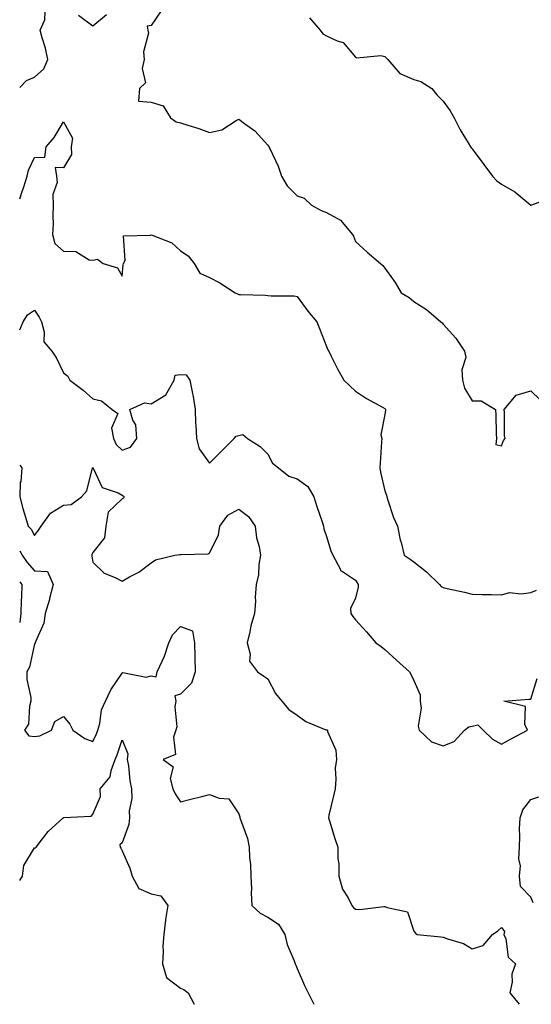
# Model space of a CAD drawing. Units: inches. Extents: x 1034483 to 1037123, y 7234538 to 7237178.
# Drawn here: x 1034483 to 1034658, y 7234538 to 7234876 of the extents above; entities that cross this region are included whole.
import ezdxf

# ---------------------------------------------------------------- set-up
doc = ezdxf.new("R2010")
doc.units = ezdxf.units.IN
doc.header["$MEASUREMENT"] = 0
doc.layers.add('Contour_10347234', color=7, linetype='Continuous', true_color=0x518335)

msp = doc.modelspace()

# ---------------------------------------------------------------- linework, layer by layer
at = {"layer": 'Contour_10347234'}
for points in [[(1034531.43, 7234878.54, 2895), (1034528.05, 7234873.59, 2895), (1034526.64, 7234873.34, 2895), (1034526.9, 7234871.92, 2895), (1034527.09, 7234870.95, 2895), (1034525.45, 7234864.51, 2895), (1034525.69, 7234861.92, 2895), (1034524.94, 7234858.81, 2895), (1034526.06, 7234853.91, 2895), (1034524.05, 7234851.92, 2895), (1034523.71, 7234847.57, 2895), (1034528.05, 7234847.22, 2895), (1034532.15, 7234846.02, 2895), (1034534.61, 7234841.92, 2895), (1034536.64, 7234840.5, 2895), (1034538.05, 7234840.22, 2895), (1034540.59, 7234839.37, 2895), (1034544.4, 7234838.26, 2895), (1034548.05, 7234836.89, 2895), (1034552.21, 7234837.77, 2895), (1034557.13, 7234841, 2895), (1034558.05, 7234841.42, 2895), (1034560.06, 7234839.91, 2895), (1034563.56, 7234837.43, 2895), (1034568.05, 7234832.55, 2895), (1034568.28, 7234832.15, 2895), (1034568.4, 7234831.92, 2895), (1034568.66, 7234831.32, 2895), (1034571.49, 7234825.37, 2895), (1034572.7, 7234821.92, 2895), (1034574.67, 7234818.54, 2895), (1034578.05, 7234815.17, 2895), (1034580.47, 7234814.35, 2895), (1034582.97, 7234811.92, 2895), (1034586.29, 7234810.15, 2895), (1034588.05, 7234809.47, 2895), (1034592.89, 7234806.77, 2895), (1034596.96, 7234801.92, 2895), (1034597.39, 7234801.27, 2895), (1034598.05, 7234799.5, 2895), (1034601.98, 7234795.84, 2895), (1034606.57, 7234791.92, 2895), (1034607.35, 7234791.22, 2895), (1034608.05, 7234790.4, 2895), (1034611.6, 7234785.47, 2895), (1034613.67, 7234781.92, 2895), (1034616.43, 7234780.3, 2895), (1034618.05, 7234778.87, 2895), (1034622.37, 7234776.24, 2895), (1034627.29, 7234771.92, 2895), (1034627.68, 7234771.56, 2895), (1034628.05, 7234771.16, 2895), (1034632.44, 7234766.32, 2895), (1034635.41, 7234761.92, 2895), (1034635.82, 7234759.69, 2895), (1034634.44, 7234755.54, 2895), (1034634.69, 7234751.92, 2895), (1034635.37, 7234749.24, 2895), (1034638.05, 7234744.84, 2895), (1034641.04, 7234744.91, 2895), (1034646, 7234741.92, 2895), (1034646.12, 7234739.99, 2895), (1034646.25, 7234733.72, 2895), (1034646.35, 7234731.92, 2895), (1034646.06, 7234729.94, 2895), (1034648.05, 7234729.44, 2895), (1034648.69, 7234731.28, 2895), (1034649.34, 7234731.92, 2895), (1034649.03, 7234732.91, 2895), (1034649.12, 7234740.85, 2895), (1034648.93, 7234741.92, 2895), (1034653.11, 7234746.87, 2895), (1034658.05, 7234748.26, 2895), (1034661.35, 7234745.23, 2895)], [(1034483, 7234852.28, 2895), (1034485.3, 7234854.67, 2895), (1034488.05, 7234855.79, 2895), (1034491.29, 7234858.68, 2895), (1034492.58, 7234861.92, 2895), (1034491.88, 7234865.75, 2895), (1034490.71, 7234869.27, 2895), (1034490.06, 7234871.92, 2895), (1034491.62, 7234875.48, 2895), (1034491.68, 7234878.29, 2895)], [(1034503.19, 7234877.07, 2895), (1034508.05, 7234873.4, 2895), (1034512.7, 7234877.26, 2895)], [(1034582.25, 7234876.12, 2896), (1034585.96, 7234871.92, 2896), (1034586.86, 7234870.73, 2896), (1034588.05, 7234870.05, 2896), (1034591.7, 7234868.26, 2896), (1034593.81, 7234867.69, 2896), (1034598.05, 7234862.7, 2896), (1034598.54, 7234862.41, 2896), (1034606.74, 7234863.24, 2896), (1034608.05, 7234862.93, 2896), (1034608.58, 7234862.46, 2896), (1034609.09, 7234861.92, 2896), (1034613.26, 7234857.14, 2896), (1034618.05, 7234855.04, 2896), (1034620.45, 7234854.32, 2896), (1034624.16, 7234851.92, 2896), (1034625.94, 7234849.8, 2896), (1034628.05, 7234847.57, 2896), (1034630.41, 7234844.27, 2896), (1034631.86, 7234841.92, 2896), (1034633.91, 7234837.78, 2896), (1034636.64, 7234833.33, 2896), (1034637.46, 7234831.92, 2896), (1034637.7, 7234831.57, 2896), (1034638.05, 7234831.23, 2896), (1034642.03, 7234825.91, 2896), (1034645, 7234821.92, 2896), (1034646.43, 7234820.3, 2896), (1034648.05, 7234819.17, 2896), (1034652.62, 7234816.48, 2896), (1034658.05, 7234811.92, 2896), (1034665.35, 7234814.62, 2896)], [(1034483, 7234814.17, 2894), (1034483.71, 7234816.25, 2894), (1034484.38, 7234818.25, 2894), (1034485.61, 7234821.92, 2894), (1034486.06, 7234823.92, 2894), (1034488.05, 7234828.31, 2894), (1034491.59, 7234828.38, 2894), (1034492.11, 7234831.92, 2894), (1034494.85, 7234835.13, 2894), (1034498.05, 7234840.57, 2894), (1034501.06, 7234834.93, 2894), (1034500.61, 7234831.92, 2894), (1034500.69, 7234829.28, 2894), (1034498.05, 7234824.79, 2894), (1034495.1, 7234824.87, 2894), (1034495.55, 7234821.92, 2894), (1034495.86, 7234819.73, 2894), (1034494.32, 7234815.66, 2894), (1034494.51, 7234811.92, 2894), (1034494.32, 7234808.18, 2894), (1034494.42, 7234805.56, 2894), (1034494.18, 7234801.92, 2894), (1034494.98, 7234798.84, 2894), (1034498.05, 7234796.21, 2894), (1034502.25, 7234796.11, 2894), (1034506.74, 7234793.24, 2894), (1034508.05, 7234793.12, 2894), (1034509.61, 7234793.48, 2894), (1034511.59, 7234791.92, 2894), (1034516.55, 7234790.42, 2894), (1034518.05, 7234787.65, 2894), (1034518.42, 7234791.54, 2894), (1034518.6, 7234791.92, 2894), (1034519.09, 7234792.95, 2894), (1034518.5, 7234801.48, 2894), (1034527.76, 7234801.62, 2894), (1034528.05, 7234801.77, 2894), (1034528.34, 7234801.63, 2894), (1034535.16, 7234799.04, 2894), (1034538.05, 7234796.3, 2894), (1034540.73, 7234794.6, 2894), (1034542.74, 7234791.92, 2894), (1034544.75, 7234788.62, 2894), (1034548.05, 7234787.16, 2894), (1034551.51, 7234785.37, 2894), (1034556.84, 7234781.92, 2894), (1034557.64, 7234781.52, 2894), (1034558.05, 7234781.34, 2894), (1034558.67, 7234781.3, 2894), (1034567.21, 7234781.08, 2894), (1034568.05, 7234781, 2894), (1034569.1, 7234780.87, 2894), (1034576.98, 7234780.85, 2894), (1034578.05, 7234780.67, 2894), (1034581.74, 7234775.62, 2894), (1034584.79, 7234771.92, 2894), (1034585.75, 7234769.63, 2894), (1034588.05, 7234763.55, 2894), (1034588.52, 7234762.39, 2894), (1034588.89, 7234761.92, 2894), (1034589.75, 7234760.21, 2894), (1034591.92, 7234755.8, 2894), (1034594.09, 7234751.92, 2894), (1034596.12, 7234750, 2894), (1034598.05, 7234748.23, 2894), (1034601.78, 7234745.64, 2894), (1034607.23, 7234742.74, 2894), (1034608.05, 7234742.27, 2894), (1034608.21, 7234742.08, 2894), (1034608.36, 7234741.92, 2894), (1034608.3, 7234741.67, 2894), (1034608.05, 7234740.14, 2894), (1034606.72, 7234733.25, 2894), (1034607.01, 7234731.92, 2894), (1034606.94, 7234730.8, 2894), (1034606.49, 7234723.48, 2894), (1034606.37, 7234721.92, 2894), (1034606.55, 7234720.42, 2894), (1034608.05, 7234714.07, 2894), (1034608.69, 7234712.56, 2894), (1034608.75, 7234711.92, 2894), (1034609.16, 7234710.82, 2894), (1034611.06, 7234704.93, 2894), (1034612.37, 7234701.92, 2894), (1034613.38, 7234697.25, 2894), (1034613.64, 7234696.32, 2894), (1034614.71, 7234691.92, 2894), (1034616.78, 7234690.65, 2894), (1034618.05, 7234689.66, 2894), (1034622.37, 7234686.25, 2894), (1034626.78, 7234681.92, 2894), (1034627.41, 7234681.27, 2894), (1034628.05, 7234680.89, 2894), (1034629.38, 7234680.58, 2894), (1034635.43, 7234679.3, 2894), (1034638.05, 7234678.65, 2894), (1034641.45, 7234678.52, 2894), (1034644.57, 7234678.43, 2894), (1034648.05, 7234678.32, 2894), (1034650.8, 7234679.17, 2894), (1034654.81, 7234678.68, 2894), (1034658.05, 7234679.19, 2894), (1034660.04, 7234679.93, 2894)], [(1034483, 7234769.23, 2893), (1034484.18, 7234771.92, 2893), (1034485.63, 7234774.34, 2893), (1034488.05, 7234775.95, 2893), (1034489.71, 7234773.58, 2893), (1034490.43, 7234771.92, 2893), (1034491.43, 7234768.54, 2893), (1034491.29, 7234765.15, 2893), (1034493.95, 7234761.92, 2893), (1034495.61, 7234759.47, 2893), (1034498.05, 7234754.51, 2893), (1034499.46, 7234753.33, 2893), (1034500.12, 7234751.92, 2893), (1034504.69, 7234748.56, 2893), (1034508.05, 7234745.59, 2893), (1034511.04, 7234744.91, 2893), (1034514.69, 7234741.92, 2893), (1034516.62, 7234740.5, 2893), (1034514.44, 7234735.54, 2893), (1034515.08, 7234731.92, 2893), (1034516.08, 7234729.96, 2893), (1034518.05, 7234727.97, 2893), (1034520.92, 7234729.04, 2893), (1034523.17, 7234731.92, 2893), (1034522.8, 7234736.67, 2893), (1034521.74, 7234738.22, 2893), (1034520.75, 7234741.92, 2893), (1034525.76, 7234744.21, 2893), (1034528.05, 7234743.81, 2893), (1034533.01, 7234746.96, 2893), (1034535.9, 7234751.92, 2893), (1034536.31, 7234753.65, 2893), (1034538.05, 7234753.89, 2893), (1034539.98, 7234753.84, 2893), (1034541.31, 7234751.92, 2893), (1034542.03, 7234747.95, 2893), (1034542.46, 7234746.33, 2893), (1034543.11, 7234741.92, 2893), (1034543.26, 7234737.13, 2893), (1034543.32, 7234736.65, 2893), (1034543.52, 7234731.92, 2893), (1034544.51, 7234728.38, 2893), (1034548.05, 7234723.53, 2893), (1034552.25, 7234727.71, 2893), (1034556.49, 7234731.92, 2893), (1034557.21, 7234732.77, 2893), (1034558.05, 7234732.97, 2893), (1034559.42, 7234733.3, 2893), (1034561.08, 7234731.92, 2893), (1034565.39, 7234729.26, 2893), (1034568.05, 7234726.55, 2893), (1034569.61, 7234723.48, 2893), (1034571.62, 7234721.92, 2893), (1034575.22, 7234719.09, 2893), (1034578.05, 7234718.17, 2893), (1034581.66, 7234715.54, 2893), (1034583.77, 7234711.92, 2893), (1034584.79, 7234708.67, 2893), (1034586.59, 7234703.38, 2893), (1034587.07, 7234701.92, 2893), (1034587.15, 7234701.03, 2893), (1034588.05, 7234698.38, 2893), (1034589.59, 7234693.45, 2893), (1034590.32, 7234691.92, 2893), (1034592.74, 7234687.24, 2893), (1034592.84, 7234686.71, 2893), (1034593.6, 7234686.38, 2893), (1034598.05, 7234683.35, 2893), (1034598.56, 7234682.43, 2893), (1034598.91, 7234681.92, 2893), (1034598.99, 7234680.98, 2893), (1034598.05, 7234677.23, 2893), (1034596.35, 7234673.63, 2893), (1034596.49, 7234671.92, 2893), (1034597.09, 7234670.96, 2893), (1034598.05, 7234669.77, 2893), (1034601.8, 7234665.68, 2893), (1034605.02, 7234661.92, 2893), (1034606.78, 7234660.64, 2893), (1034608.05, 7234659.61, 2893), (1034612.05, 7234655.92, 2893), (1034616.49, 7234651.92, 2893), (1034617.09, 7234650.96, 2893), (1034618.05, 7234649.01, 2893), (1034620.2, 7234644.06, 2893), (1034620.2, 7234641.92, 2893), (1034620.49, 7234639.47, 2893), (1034619.46, 7234633.33, 2893), (1034619.81, 7234631.92, 2893), (1034624.1, 7234627.98, 2893), (1034628.05, 7234626.55, 2893), (1034631.82, 7234628.14, 2893), (1034635.41, 7234631.92, 2893), (1034636.88, 7234633.09, 2893), (1034638.05, 7234633.35, 2893), (1034639.92, 7234633.8, 2893), (1034641.82, 7234631.92, 2893), (1034645, 7234628.86, 2893), (1034648.05, 7234627.23, 2893), (1034651.12, 7234628.85, 2893), (1034656.9, 7234631.92, 2893), (1034656.02, 7234633.95, 2893), (1034656.25, 7234640.11, 2893), (1034648.85, 7234641.92, 2893), (1034657.37, 7234642.59, 2893), (1034658.05, 7234642.55, 2893), (1034660.24, 7234649.73, 2893)], [(1034483, 7234722.77, 2892), (1034483.73, 7234721.92, 2892), (1034483.34, 7234717.22, 2892), (1034483.13, 7234716.83, 2892), (1034483.01, 7234711.92, 2892), (1034484.1, 7234707.96, 2892), (1034485.02, 7234704.95, 2892), (1034485.9, 7234701.92, 2892), (1034486.98, 7234700.84, 2892), (1034488.05, 7234698.7, 2892), (1034489.46, 7234700.51, 2892), (1034490.39, 7234701.92, 2892), (1034493.56, 7234706.42, 2892), (1034498.05, 7234709.12, 2892), (1034500.65, 7234709.32, 2892), (1034504.16, 7234711.92, 2892), (1034505.96, 7234714, 2892), (1034507.99, 7234721.86, 2892), (1034508.01, 7234721.92, 2892), (1034508.01, 7234721.96, 2892), (1034508.05, 7234722.02, 2892), (1034508.07, 7234721.95, 2892), (1034508.11, 7234721.92, 2892), (1034508.21, 7234721.76, 2892), (1034511.27, 7234715.13, 2892), (1034516.68, 7234713.29, 2892), (1034518.05, 7234712.49, 2892), (1034518.46, 7234712.33, 2892), (1034518.83, 7234711.92, 2892), (1034518.5, 7234711.47, 2892), (1034518.05, 7234711.27, 2892), (1034513.28, 7234706.68, 2892), (1034512.48, 7234701.92, 2892), (1034512.03, 7234697.94, 2892), (1034508.05, 7234692.83, 2892), (1034507.72, 7234692.25, 2892), (1034507.74, 7234691.92, 2892), (1034507.7, 7234691.57, 2892), (1034508.05, 7234689.56, 2892), (1034511.96, 7234685.83, 2892), (1034515.69, 7234684.29, 2892), (1034518.05, 7234683.01, 2892), (1034520.63, 7234684.5, 2892), (1034523.83, 7234686.15, 2892), (1034528.05, 7234689.38, 2892), (1034529.57, 7234690.4, 2892), (1034536.17, 7234691.92, 2892), (1034537.82, 7234692.14, 2892), (1034538.05, 7234692.16, 2892), (1034538.36, 7234692.24, 2892), (1034547.56, 7234692.41, 2892), (1034548.05, 7234692.61, 2892), (1034551.08, 7234698.89, 2892), (1034551.59, 7234701.92, 2892), (1034554.28, 7234705.69, 2892), (1034558.05, 7234707.69, 2892), (1034561.33, 7234705.2, 2892), (1034563.62, 7234701.92, 2892), (1034564.07, 7234697.94, 2892), (1034564.98, 7234694.99, 2892), (1034565.49, 7234691.92, 2892), (1034564.92, 7234688.8, 2892), (1034564.79, 7234685.18, 2892), (1034563.95, 7234681.92, 2892), (1034563.67, 7234677.55, 2892), (1034563.73, 7234676.24, 2892), (1034563.38, 7234671.92, 2892), (1034562.23, 7234667.73, 2892), (1034561.86, 7234665.74, 2892), (1034560.96, 7234661.92, 2892), (1034561.98, 7234657.99, 2892), (1034561.72, 7234655.59, 2892), (1034564.48, 7234651.92, 2892), (1034566.64, 7234650.52, 2892), (1034568.05, 7234649.52, 2892), (1034570.65, 7234644.51, 2892), (1034572.85, 7234641.92, 2892), (1034575.2, 7234639.06, 2892), (1034578.05, 7234637.08, 2892), (1034581.04, 7234634.92, 2892), (1034587.82, 7234632.14, 2892), (1034588.05, 7234632.04, 2892), (1034588.17, 7234632.04, 2892), (1034588.4, 7234631.92, 2892), (1034588.46, 7234631.5, 2892), (1034591.29, 7234625.15, 2892), (1034591.51, 7234621.92, 2892), (1034591.04, 7234618.92, 2892), (1034591.35, 7234615.23, 2892), (1034591.02, 7234611.92, 2892), (1034590.53, 7234609.44, 2892), (1034588.93, 7234602.8, 2892), (1034588.73, 7234601.92, 2892), (1034589.07, 7234600.89, 2892), (1034591, 7234594.87, 2892), (1034591.98, 7234591.92, 2892), (1034592, 7234587.96, 2892), (1034592.33, 7234586.2, 2892), (1034592.35, 7234581.92, 2892), (1034593.56, 7234577.43, 2892), (1034595.51, 7234574.47, 2892), (1034596.8, 7234571.92, 2892), (1034597.33, 7234571.2, 2892), (1034598.05, 7234570.57, 2892), (1034599.5, 7234570.47, 2892), (1034607.72, 7234571.58, 2892), (1034608.05, 7234571.55, 2892), (1034608.85, 7234571.13, 2892), (1034615.82, 7234569.7, 2892), (1034618.05, 7234563.04, 2892), (1034618.56, 7234562.42, 2892), (1034619.14, 7234561.92, 2892), (1034627.25, 7234561.12, 2892), (1034628.05, 7234561.04, 2892), (1034629.53, 7234560.44, 2892), (1034635.02, 7234558.89, 2892), (1034638.05, 7234556.98, 2892), (1034641.8, 7234558.18, 2892), (1034645.02, 7234561.92, 2892), (1034646.76, 7234563.2, 2892), (1034648.05, 7234564.29, 2892), (1034649.1, 7234562.98, 2892), (1034648.89, 7234561.92, 2892), (1034649.48, 7234560.49, 2892), (1034650.3, 7234554.17, 2892), (1034652.89, 7234551.92, 2892), (1034651.64, 7234548.33, 2892), (1034651.68, 7234545.54, 2892), (1034650.94, 7234541.92, 2892), (1034654.05, 7234538, 2892)], [(1034483, 7234693.4, 2891), (1034483.89, 7234691.92, 2891), (1034485.55, 7234689.41, 2891), (1034488.05, 7234686.63, 2891), (1034492.5, 7234686.38, 2891), (1034494.46, 7234681.92, 2891), (1034493.25, 7234677.12, 2891), (1034493.19, 7234676.78, 2891), (1034491.7, 7234671.92, 2891), (1034491.25, 7234668.71, 2891), (1034488.42, 7234662.28, 2891), (1034488.32, 7234661.92, 2891), (1034488.25, 7234661.71, 2891), (1034488.05, 7234661.53, 2891), (1034486.37, 7234653.6, 2891), (1034485.41, 7234651.92, 2891), (1034485.49, 7234649.37, 2891), (1034486.8, 7234643.18, 2891), (1034486.86, 7234641.92, 2891), (1034486.33, 7234640.19, 2891), (1034485.96, 7234634, 2891), (1034484.59, 7234631.92, 2891), (1034486.14, 7234630, 2891), (1034488.05, 7234629.8, 2891), (1034489.92, 7234630.05, 2891), (1034493.87, 7234631.92, 2891), (1034494.98, 7234634.99, 2891), (1034498.05, 7234636.69, 2891), (1034500.14, 7234634, 2891), (1034501.25, 7234631.92, 2891), (1034505.3, 7234629.17, 2891), (1034508.05, 7234628.13, 2891), (1034509.28, 7234630.68, 2891), (1034509.75, 7234631.92, 2891), (1034510.43, 7234634.3, 2891), (1034511.02, 7234638.96, 2891), (1034512.37, 7234641.92, 2891), (1034514.2, 7234645.77, 2891), (1034518.05, 7234651.54, 2891), (1034518.28, 7234651.7, 2891), (1034526.33, 7234650.2, 2891), (1034528.05, 7234650.57, 2891), (1034529.71, 7234650.26, 2891), (1034530.14, 7234651.92, 2891), (1034531.76, 7234655.63, 2891), (1034532.64, 7234657.33, 2891), (1034534.14, 7234661.92, 2891), (1034535.32, 7234664.66, 2891), (1034538.05, 7234667.54, 2891), (1034542.17, 7234666.04, 2891), (1034542.84, 7234661.92, 2891), (1034542.95, 7234657.01, 2891), (1034542.99, 7234656.86, 2891), (1034543.09, 7234651.92, 2891), (1034541.84, 7234648.14, 2891), (1034538.05, 7234644.34, 2891), (1034536.16, 7234643.8, 2891), (1034536.47, 7234641.92, 2891), (1034536.16, 7234640.03, 2891), (1034536.88, 7234633.08, 2891), (1034536.53, 7234631.92, 2891), (1034535.67, 7234629.53, 2891), (1034536.37, 7234623.61, 2891), (1034532.19, 7234621.92, 2891), (1034535.53, 7234619.4, 2891), (1034534.53, 7234615.44, 2891), (1034535.43, 7234611.92, 2891), (1034536.29, 7234610.16, 2891), (1034538.05, 7234607.44, 2891), (1034541.66, 7234608.32, 2891), (1034545.39, 7234609.26, 2891), (1034548.05, 7234609.92, 2891), (1034551.35, 7234608.61, 2891), (1034554.61, 7234608.48, 2891), (1034558.05, 7234603.24, 2891), (1034558.36, 7234602.24, 2891), (1034558.46, 7234601.92, 2891), (1034558.6, 7234601.37, 2891), (1034560.98, 7234594.84, 2891), (1034561.57, 7234591.92, 2891), (1034561.7, 7234588.27, 2891), (1034562.03, 7234585.9, 2891), (1034562.15, 7234581.92, 2891), (1034562.37, 7234577.6, 2891), (1034562.31, 7234576.17, 2891), (1034562.56, 7234571.92, 2891), (1034565.39, 7234569.26, 2891), (1034568.05, 7234567.87, 2891), (1034571.64, 7234565.5, 2891), (1034573.81, 7234561.92, 2891), (1034574.61, 7234558.48, 2891), (1034577.05, 7234552.92, 2891), (1034577.39, 7234551.92, 2891), (1034577.58, 7234551.44, 2891), (1034578.05, 7234550.28, 2891), (1034580.53, 7234544.41, 2891), (1034581.8, 7234541.92, 2891), (1034583.77, 7234538, 2891)], [(1034483, 7234682.8, 2890), (1034483.77, 7234681.92, 2890), (1034483.67, 7234677.55, 2890), (1034483.46, 7234676.52, 2890), (1034483.38, 7234671.92, 2890), (1034483, 7234668.94, 2890)], [(1034483, 7234580.46, 2890), (1034483.93, 7234581.92, 2890), (1034484.38, 7234585.6, 2890), (1034488.05, 7234591.6, 2890), (1034488.3, 7234591.67, 2890), (1034488.69, 7234591.92, 2890), (1034490.86, 7234594.73, 2890), (1034492.72, 7234597.26, 2890), (1034497.89, 7234601.92, 2890), (1034498.01, 7234601.96, 2890), (1034498.05, 7234601.96, 2890), (1034498.13, 7234601.99, 2890), (1034507.5, 7234602.47, 2890), (1034508.05, 7234603.17, 2890), (1034510.71, 7234609.27, 2890), (1034510.55, 7234611.92, 2890), (1034514.03, 7234615.95, 2890), (1034514.32, 7234618.2, 2890), (1034515.73, 7234621.92, 2890), (1034516.43, 7234623.53, 2890), (1034518.05, 7234628.61, 2890), (1034520.04, 7234623.9, 2890), (1034519.85, 7234621.92, 2890), (1034520.26, 7234619.71, 2890), (1034520.69, 7234614.57, 2890), (1034521.31, 7234611.92, 2890), (1034521.39, 7234608.58, 2890), (1034520.49, 7234604.36, 2890), (1034520.59, 7234601.92, 2890), (1034520.37, 7234599.6, 2890), (1034518.05, 7234593.3, 2890), (1034517.27, 7234592.69, 2890), (1034517.46, 7234591.92, 2890), (1034517.7, 7234591.58, 2890), (1034518.05, 7234590.66, 2890), (1034520.78, 7234584.65, 2890), (1034521.53, 7234581.92, 2890), (1034523.85, 7234577.71, 2890), (1034528.05, 7234575.85, 2890), (1034531.31, 7234575.18, 2890), (1034533.77, 7234571.92, 2890), (1034532.89, 7234567.08, 2890), (1034532.91, 7234566.79, 2890), (1034532.37, 7234561.92, 2890), (1034532.05, 7234557.91, 2890), (1034532.19, 7234556.06, 2890), (1034531.96, 7234551.92, 2890), (1034533.28, 7234547.14, 2890), (1034538.05, 7234543.54, 2890), (1034539.24, 7234543.1, 2890), (1034540.67, 7234541.92, 2890), (1034542.77, 7234538, 2890)], [(1034658.95, 7234572.82, 2892), (1034658.05, 7234574.69, 2892), (1034654.53, 7234578.4, 2892), (1034654.24, 7234581.92, 2892), (1034654.51, 7234585.45, 2892), (1034654.01, 7234587.89, 2892), (1034654.2, 7234591.92, 2892), (1034654.36, 7234595.61, 2892), (1034654.26, 7234598.13, 2892), (1034654.4, 7234601.92, 2892), (1034655.3, 7234604.66, 2892), (1034658.05, 7234608.19, 2892), (1034660.84, 7234609.14, 2892)]]:
    msp.add_polyline3d(points, dxfattribs=at)

doc.saveas('drawing.dxf')
